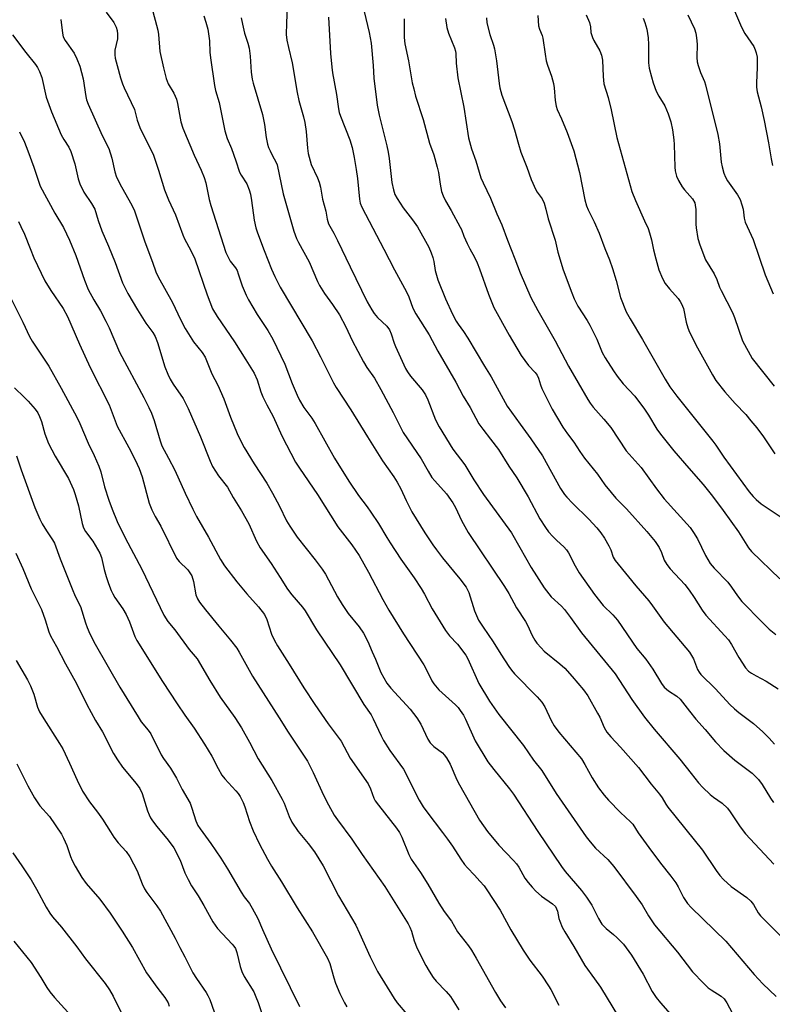
# Model space of a CAD drawing. Units: inches. Extents: x 1219771 to 1225771, y 561455 to 565455.
# Drawn here: x 1221039 to 1221278, y 564738 to 565051 of the extents above; entities that cross this region are included whole.
import ezdxf

# ---------------------------------------------------------------- set-up
doc = ezdxf.new("R2010")
doc.units = ezdxf.units.IN
doc.header["$MEASUREMENT"] = 0
doc.layers.add('Undefined', color=1, linetype='Continuous')

msp = doc.modelspace()

# ---------------------------------------------------------------- linework, layer by layer
at = {"layer": 'Undefined'}
for points, elevation in [([(1221148.16, 565055.58), (1221150.23, 565046.59), (1221150.87, 565043.27), (1221151.52, 565036.17), (1221151.79, 565032.15), (1221152.87, 565023.52), (1221153.43, 565020.42), (1221155.88, 565010.66), (1221156.33, 565008.63), (1221156.66, 565006.59), (1221157.45, 564998.98), (1221157.96, 564996.64), (1221158.45, 564995.24), (1221159.18, 564993.95), (1221161.13, 564990.93), (1221164.04, 564987.19), (1221165.64, 564984.88), (1221169.22, 564978.49), (1221170, 564976.71), (1221170.55, 564975.16), (1221170.83, 564973.9), (1221171.26, 564971.06), (1221172.1, 564968.13), (1221174.58, 564962.1), (1221176.79, 564957.24), (1221177.93, 564954.94), (1221178.5, 564954.02), (1221180.2, 564951.68), (1221181.58, 564949.58), (1221186.94, 564940.69), (1221189.08, 564937.32), (1221194.17, 564927.97), (1221198.25, 564922.23), (1221201.67, 564917.62), (1221205.36, 564912.24), (1221211.1, 564901.8), (1221212.29, 564899.94), (1221213.04, 564899.06), (1221214.92, 564897.14), (1221220.08, 564892.1), (1221222.55, 564889.38), (1221223.9, 564887.73), (1221224.99, 564886.08), (1221226.46, 564883.58), (1221227, 564882.39), (1221227.83, 564880.05), (1221228.38, 564879), (1221232.71, 564873.82), (1221235.01, 564870.94), (1221239.07, 564866.17), (1221240.31, 564864.57), (1221244.02, 564859.39), (1221252.04, 564849.81), (1221253.32, 564847.72), (1221254.59, 564844.39), (1221255.1, 564843.48), (1221255.61, 564842.8), (1221260.29, 564838.19), (1221264.86, 564833.27), (1221266.31, 564831.82), (1221267.7, 564830.66), (1221272.33, 564827.23), (1221275.37, 564824.51), (1221277.33, 564822.54), (1221279.06, 564820.58)], 528), ([(1221066.69, 565053.06), (1221069.16, 565049.8), (1221069.89, 565048.34), (1221070.24, 565047.32), (1221070.37, 565046.15), (1221070.32, 565044.67), (1221069.53, 565041.02), (1221069.44, 565039.6), (1221069.62, 565038.44), (1221070.19, 565036.15), (1221071.33, 565032.26), (1221071.95, 565030.35), (1221072.45, 565029.11), (1221075.73, 565022.18), (1221076.59, 565018.84), (1221077.43, 565016.43), (1221081.74, 565007.7), (1221083.34, 565002.93), (1221085.24, 564996.72), (1221086.57, 564993.51), (1221088.72, 564988.73), (1221091.06, 564982.39), (1221091.66, 564981.1), (1221093.65, 564977.38), (1221094.85, 564974.8), (1221098.77, 564963.37), (1221100.54, 564958.93), (1221101.97, 564956.43), (1221107.55, 564948.41), (1221111.08, 564942.64), (1221113.73, 564938.47), (1221114.68, 564936.29), (1221115.85, 564932.53), (1221116.48, 564930.96), (1221117.74, 564928.41), (1221119.8, 564924.72), (1221122.5, 564918.58), (1221126.88, 564910.18), (1221128.11, 564908.25), (1221133.92, 564899.87), (1221140.34, 564889.65), (1221144.82, 564883.98), (1221147.08, 564880.52), (1221150.1, 564875.23), (1221154.64, 564866.53), (1221156.51, 564863.17), (1221161.24, 564855.69), (1221167.65, 564845.79), (1221168.5, 564844.26), (1221170.24, 564840.73), (1221170.79, 564839.81), (1221172.38, 564837.9), (1221177.72, 564833.08), (1221178.51, 564832.26), (1221179.23, 564831.32), (1221180.22, 564829.83), (1221180.93, 564828.55), (1221183.99, 564821.67), (1221187.94, 564815.06), (1221189.85, 564812.56), (1221194.81, 564806.49), (1221196.13, 564804.71), (1221203.89, 564792.92), (1221211.36, 564781.79), (1221212.58, 564780.23), (1221217.78, 564774.15), (1221219.37, 564772), (1221221.03, 564769.51), (1221223.13, 564765.23), (1221224.16, 564763.51), (1221225.59, 564762.04), (1221227.88, 564760.23), (1221228.98, 564759.25), (1221231.06, 564757.12), (1221231.97, 564755.98), (1221233.58, 564753.58), (1221237.31, 564747.62), (1221240.15, 564742.11), (1221241.49, 564740.14), (1221242.78, 564738.51), (1221245.86, 564735.03)], 540), ([(1221203.86, 565052.06), (1221204.09, 565048.77), (1221204.38, 565047.71), (1221205.21, 565045.67), (1221205.46, 565044.87), (1221206.14, 565039.77), (1221206.52, 565037.59), (1221206.93, 565036.25), (1221208.21, 565032.78), (1221208.84, 565030.43), (1221209.03, 565029.04), (1221209.36, 565025.08), (1221209.67, 565023.21), (1221210.04, 565022.17), (1221211.42, 565019.27), (1221213.2, 565014.89), (1221215.32, 565009.08), (1221217.13, 565002.17), (1221218.78, 564993.51), (1221219.3, 564991.64), (1221219.83, 564990.37), (1221221.71, 564986.51), (1221223.36, 564982.87), (1221225.1, 564978.03), (1221226.61, 564974.47), (1221227.59, 564971.68), (1221228.78, 564967.89), (1221230.17, 564962.48), (1221231.95, 564957.98), (1221233.19, 564955.72), (1221237.13, 564949.1), (1221244.26, 564936.56), (1221245.78, 564934.14), (1221247.98, 564931.15), (1221259.44, 564916.88), (1221260.42, 564915.55), (1221262.92, 564911.77), (1221270.96, 564900.81), (1221272.22, 564899.27), (1221273.2, 564898.29), (1221274.83, 564897), (1221277.01, 564895.45), (1221281.5, 564892.52)], 520), ([(1221219.2, 565052.24), (1221220.23, 565049.85), (1221220.59, 565048.48), (1221220.69, 565046.65), (1221221.19, 565045.07), (1221221.69, 565044.05), (1221223.55, 565040.82), (1221224.09, 565039.49), (1221224.42, 565037.81), (1221224.59, 565032.66), (1221224.82, 565030.36), (1221226.17, 565025.96), (1221227.17, 565022.09), (1221228.95, 565013.29), (1221233.73, 564996.17), (1221234.87, 564993.27), (1221237.79, 564986.88), (1221238.86, 564984.4), (1221239.37, 564983.02), (1221239.99, 564980.78), (1221240.65, 564977.59), (1221241.35, 564974.71), (1221242.3, 564971.28), (1221243.45, 564968.53), (1221244.27, 564966.97), (1221245.64, 564965.2), (1221248.4, 564962.19), (1221249.11, 564961.25), (1221249.53, 564960.52), (1221250.16, 564958.94), (1221251.01, 564954.61), (1221251.49, 564952.89), (1221252.01, 564951.51), (1221254.53, 564946.51), (1221259.32, 564937.94), (1221260.4, 564936.17), (1221263.23, 564932.57), (1221266.5, 564928.87), (1221269.93, 564925.28), (1221271.51, 564923.31), (1221273.4, 564921.13), (1221275.51, 564918.22), (1221279.13, 564912.8)], 518), ([(1221251.53, 565052.2), (1221253.61, 565047.78), (1221254.08, 565046.44), (1221254.29, 565044.98), (1221254.43, 565042.9), (1221254.32, 565038.73), (1221254.45, 565037.32), (1221254.74, 565036.19), (1221255.52, 565033.94), (1221256.76, 565031.09), (1221257.13, 565030.04), (1221261, 565014.28), (1221261.57, 565011.26), (1221262.09, 565005.49), (1221262.4, 565003.93), (1221262.98, 565002), (1221263.5, 565000.71), (1221264.14, 564999.48), (1221267.31, 564995.06), (1221267.74, 564994.36), (1221268.11, 564993.58), (1221268.71, 564991.95), (1221269.12, 564990.57), (1221269.4, 564987.63), (1221269.68, 564986.4), (1221272.23, 564980.85), (1221276.04, 564969.72), (1221278.59, 564963.62)], 514), ([(1221266.33, 565053.56), (1221268.52, 565048.37), (1221269.66, 565046.36), (1221272.43, 565042.22), (1221272.94, 565041.18), (1221273.25, 565040.15), (1221273.49, 565038.81), (1221273.58, 565037.16), (1221273.57, 565035.5), (1221273.27, 565030.68), (1221273.34, 565029.25), (1221273.52, 565027.83), (1221274.75, 565023.01), (1221275.71, 565018.73), (1221277.14, 565011.55), (1221277.96, 565006.57), (1221278.4, 565004.39)], 512), ([(1221052.31, 565050.79), (1221052.87, 565046.42), (1221053.13, 565045.3), (1221053.75, 565044.08), (1221056.52, 565040.07), (1221057.38, 565038.29), (1221058.34, 565035.93), (1221059.39, 565031.97), (1221060.24, 565026.35), (1221060.51, 565025.23), (1221060.97, 565023.84), (1221065.5, 565013.94), (1221067.59, 565009.84), (1221068.52, 565006.76), (1221069.46, 565002.38), (1221070.02, 565000.75), (1221071.59, 564997.67), (1221074.89, 564991.77), (1221075.71, 564989.98), (1221078.99, 564980.14), (1221081.45, 564973.73), (1221082.56, 564970.63), (1221083.25, 564969.04), (1221087.78, 564960.92), (1221090.37, 564955.45), (1221091.83, 564952.62), (1221094.48, 564948.43), (1221097.27, 564944.99), (1221098.22, 564943.55), (1221100.3, 564938.25), (1221102.17, 564934.61), (1221104.09, 564930.32), (1221106.23, 564924.49), (1221108.37, 564919.27), (1221109.11, 564917.68), (1221110.6, 564914.86), (1221113.75, 564909.68), (1221117.73, 564903.54), (1221119.62, 564900.33), (1221121.84, 564896.19), (1221124.03, 564891.53), (1221125.03, 564889.82), (1221127.37, 564886.38), (1221133.17, 564879.19), (1221135.39, 564876.26), (1221136.44, 564874.57), (1221140.27, 564867.4), (1221141.72, 564864.98), (1221143.66, 564862.14), (1221147.07, 564857.94), (1221148.53, 564855.9), (1221149.84, 564853.28), (1221151.21, 564849.92), (1221152.25, 564847.64), (1221154.03, 564843.43), (1221155.88, 564840.04), (1221157.19, 564838.42), (1221163.29, 564831.71), (1221165.42, 564828.96), (1221166.67, 564827.02), (1221168.9, 564822.21), (1221169.64, 564821.01), (1221170.78, 564819.87), (1221173.56, 564817.84), (1221174.15, 564817.23), (1221174.83, 564816.34), (1221175.98, 564814.31), (1221178.16, 564809.31), (1221178.94, 564807.74), (1221185.36, 564796.49), (1221187.85, 564792.85), (1221191.46, 564788.52), (1221196.1, 564783.72), (1221197.06, 564782.64), (1221197.78, 564781.56), (1221199.73, 564778.1), (1221200.75, 564776.74), (1221202.02, 564775.23), (1221203.27, 564773.99), (1221205.05, 564772.41), (1221208.51, 564769.89), (1221209.42, 564769.03), (1221209.83, 564768.35), (1221210.12, 564767.6), (1221210.58, 564765.29), (1221210.83, 564764.45), (1221211.63, 564762.56), (1221212.42, 564760.99), (1221215.34, 564756.41), (1221218.81, 564750.34), (1221221.9, 564746.11), (1221223.77, 564743.41), (1221229.53, 564734.09)], 542), ([(1221137.4, 565051.47), (1221138.05, 565039.93), (1221138.42, 565035.58), (1221138.66, 565033.87), (1221139.93, 565026.91), (1221140.52, 565022.37), (1221140.77, 565021.26), (1221141.17, 565020.02), (1221144.12, 565012.55), (1221144.83, 565010.16), (1221145.54, 565006.95), (1221146.19, 565003.18), (1221146.54, 565000.27), (1221147.16, 564993.73), (1221147.47, 564992.42), (1221147.97, 564991.14), (1221154.96, 564977.82), (1221158.31, 564971.26), (1221162.17, 564964.25), (1221162.88, 564962.67), (1221164.19, 564959.1), (1221165.07, 564957.28), (1221169.34, 564950.63), (1221172.11, 564945.44), (1221177.81, 564935.57), (1221180.1, 564931.18), (1221182.37, 564927.53), (1221185.17, 564922.37), (1221186.35, 564920.65), (1221188.87, 564917.54), (1221191.33, 564914.21), (1221194.66, 564908.97), (1221197.19, 564905.21), (1221200.78, 564899.19), (1221204.54, 564892.24), (1221206.26, 564889.42), (1221207.26, 564888.08), (1221208.61, 564886.57), (1221209.85, 564885.34), (1221212.14, 564883.34), (1221212.97, 564882.39), (1221213.57, 564881.4), (1221215.74, 564877.23), (1221216.96, 564875.09), (1221221.9, 564868.12), (1221224.56, 564864.69), (1221227.69, 564861.72), (1221229.18, 564860.04), (1221235.27, 564851.04), (1221238.14, 564847.67), (1221238.96, 564846.56), (1221240.35, 564844.45), (1221243.13, 564839.9), (1221243.99, 564838.71), (1221245.32, 564837.57), (1221247.98, 564835.92), (1221249.08, 564834.95), (1221252.03, 564831.13), (1221254.1, 564828.61), (1221256.99, 564825.34), (1221260.3, 564821.41), (1221262.9, 564818.63), (1221266.45, 564815.57), (1221271.92, 564811.42), (1221273.91, 564809.41), (1221275.16, 564807.84), (1221277.78, 564803.53), (1221278.74, 564802.11)], 530), ([(1221161.42, 565050.96), (1221161.44, 565045.08), (1221161.62, 565043), (1221162.82, 565037.66), (1221163.98, 565030.69), (1221164.42, 565028.7), (1221165.04, 565026.43), (1221167.44, 565019.04), (1221169.48, 565011.53), (1221170.79, 565007.79), (1221171.92, 565003.88), (1221172.31, 565002.18), (1221172.81, 564998.45), (1221173.27, 564996.18), (1221173.79, 564994.78), (1221174.56, 564993.17), (1221176.36, 564990.12), (1221179.24, 564984.87), (1221179.61, 564984.06), (1221180.36, 564981.98), (1221181.42, 564979.66), (1221182.3, 564977.89), (1221183.77, 564975.26), (1221184.64, 564973.49), (1221185.38, 564971.57), (1221188.16, 564963.52), (1221189.87, 564959.27), (1221194.72, 564950.56), (1221198.53, 564944.06), (1221200.88, 564940.88), (1221203.01, 564938.71), (1221203.67, 564937.84), (1221204.11, 564936.83), (1221204.67, 564934.71), (1221205.08, 564933.63), (1221208.44, 564927.03), (1221211.79, 564921.32), (1221213.29, 564919.16), (1221215.28, 564916.53), (1221217.18, 564913.53), (1221218.71, 564911.48), (1221222.84, 564906.34), (1221225.14, 564902.99), (1221227.12, 564900.53), (1221228.62, 564898.8), (1221231.98, 564895.34), (1221238.5, 564888.15), (1221241.1, 564884.99), (1221242.41, 564883.08), (1221243.1, 564881.53), (1221244.02, 564879.1), (1221244.84, 564877.68), (1221245.93, 564876.34), (1221250.51, 564871.3), (1221251.97, 564869.52), (1221253.56, 564867.16), (1221256.02, 564863.21), (1221257.22, 564861.55), (1221263.31, 564855.07), (1221264.46, 564853.73), (1221265.38, 564852.26), (1221267.67, 564848.12), (1221269.81, 564844.91), (1221270.8, 564843.86), (1221271.71, 564843.18), (1221273.18, 564842.3), (1221276.35, 564840.59), (1221280.21, 564838.19)], 526), ([(1221174.56, 565051.06), (1221174.94, 565048.23), (1221175.5, 565046.39), (1221177.39, 565041.73), (1221177.68, 565040.76), (1221177.78, 565039.98), (1221177.89, 565036.9), (1221178.45, 565032.26), (1221180.34, 565022.88), (1221181.86, 565013.14), (1221182.8, 565009.73), (1221184.14, 565005.86), (1221185.8, 565000.5), (1221186.46, 564998.92), (1221188.78, 564994.06), (1221190.81, 564989.05), (1221192.42, 564985.56), (1221194.21, 564980.69), (1221196.59, 564974.8), (1221198.29, 564970.36), (1221201.61, 564962.5), (1221203.88, 564958.37), (1221209.37, 564948.71), (1221213.63, 564940.66), (1221219.73, 564930.13), (1221220.53, 564928.88), (1221221.41, 564927.7), (1221224.86, 564923.82), (1221227.02, 564921.22), (1221231.87, 564913.8), (1221236.65, 564908.48), (1221241.54, 564901.72), (1221244.02, 564898.5), (1221252.22, 564889.44), (1221253.36, 564887.81), (1221254.56, 564885.88), (1221257.1, 564880.55), (1221258.62, 564878.04), (1221259.91, 564876.5), (1221264.21, 564872.04), (1221265.4, 564870.45), (1221267.26, 564867.71), (1221268.71, 564865.92), (1221275.08, 564859.33), (1221277.32, 564857.15), (1221279.51, 564855.43)], 524), ([(1221187.55, 565051.29), (1221187.68, 565049.73), (1221188.6, 565046.04), (1221189.78, 565042.61), (1221190.07, 565041.47), (1221190.71, 565037.68), (1221191.53, 565030.48), (1221191.83, 565029.03), (1221192.46, 565026.72), (1221195.65, 565018.35), (1221196.48, 565015.68), (1221197.68, 565011.18), (1221198.46, 565008.68), (1221200.34, 565003.84), (1221201.72, 564999.93), (1221203.2, 564996.71), (1221203.65, 564995.95), (1221205.21, 564993.79), (1221205.82, 564992.47), (1221206.42, 564990.49), (1221207.14, 564987.42), (1221209.37, 564980.64), (1221210.26, 564976.87), (1221211.89, 564971.24), (1221214.63, 564963.96), (1221215.43, 564962.08), (1221216.59, 564959.78), (1221219.57, 564955.15), (1221220.41, 564953.65), (1221222.56, 564949.23), (1221224.29, 564945.02), (1221225.23, 564943.28), (1221227.89, 564939.16), (1221229.05, 564937.54), (1221231, 564935.11), (1221234.64, 564931.14), (1221237.74, 564926.99), (1221239, 564925.14), (1221241.65, 564920.72), (1221242.84, 564919.07), (1221247.01, 564913.84), (1221251.79, 564908.25), (1221256.39, 564903.1), (1221259.36, 564899.34), (1221262.76, 564894.8), (1221267.56, 564888.1), (1221270.82, 564883), (1221271.7, 564881.83), (1221280.7, 564873.12)], 522), ([(1221237.34, 565051.17), (1221237.83, 565049.85), (1221238.45, 565047.69), (1221238.9, 565044.99), (1221239.03, 565042.79), (1221238.97, 565038.35), (1221239.02, 565036.97), (1221239.25, 565035.33), (1221239.92, 565032.58), (1221240.49, 565030.67), (1221241.5, 565027.97), (1221242.3, 565026.45), (1221244.24, 565023.3), (1221245.22, 565020.81), (1221246.08, 565018.28), (1221246.6, 565015.68), (1221247.09, 565012.51), (1221247.19, 565011.09), (1221247.33, 565003.84), (1221247.48, 565002.68), (1221247.96, 565001), (1221248.51, 564999.65), (1221249.76, 564997.61), (1221250.46, 564996.65), (1221252.94, 564993.77), (1221253.69, 564992.59), (1221253.89, 564991.79), (1221254.02, 564990.39), (1221254.06, 564985.79), (1221254.16, 564984.64), (1221254.7, 564981.17), (1221255.29, 564979.2), (1221257.16, 564974.48), (1221259.88, 564970.05), (1221260.72, 564968.21), (1221261.6, 564965.77), (1221262.06, 564964.69), (1221265.68, 564957.74), (1221266.33, 564956.1), (1221268.9, 564948.72), (1221271.93, 564943.1), (1221278.89, 564934.33)], 516), ([(1221037.03, 565045.93), (1221041.22, 565040.3), (1221044.29, 565036.51), (1221044.92, 565035.53), (1221045.6, 565034.24), (1221046.25, 565032.36), (1221047.73, 565026.14), (1221049.42, 565021.49), (1221052.45, 565014.14), (1221053.24, 565012.7), (1221054.92, 565010.22), (1221055.55, 565008.9), (1221056.75, 565004.92), (1221057.86, 565000.2), (1221058.4, 564998.55), (1221059.59, 564995.93), (1221062.13, 564992.29), (1221063.09, 564990.57), (1221064.22, 564986.97), (1221065.41, 564983.63), (1221067.51, 564978.8), (1221069.64, 564973.58), (1221071.93, 564967.18), (1221073.64, 564963.75), (1221076.65, 564958.52), (1221079.33, 564954.31), (1221081.58, 564951.4), (1221082.3, 564950.13), (1221083.05, 564948.24), (1221085.4, 564940.51), (1221086.34, 564938.11), (1221087.07, 564936.58), (1221088, 564934.93), (1221091.16, 564930.38), (1221092.79, 564927.24), (1221096.71, 564918.19), (1221099.75, 564910.47), (1221100.47, 564908.85), (1221102.41, 564905.86), (1221105.25, 564902.25), (1221107.13, 564898.99), (1221109.77, 564894.71), (1221112.04, 564890.61), (1221114.47, 564885.13), (1221115.69, 564882.97), (1221119.18, 564877.99), (1221122.03, 564873.57), (1221124.31, 564869.82), (1221125.67, 564868.1), (1221129.1, 564864.16), (1221129.97, 564862.98), (1221133.55, 564856.89), (1221141.04, 564845.79), (1221148.59, 564833.2), (1221150.9, 564829.92), (1221151.6, 564828.63), (1221154.05, 564823.29), (1221154.81, 564821.78), (1221156.82, 564818.63), (1221161.17, 564812.72), (1221166.2, 564802.8), (1221167.39, 564800.77), (1221168.55, 564799.11), (1221173.6, 564792.62), (1221175.18, 564790.49), (1221176.74, 564788.29), (1221179.43, 564784.08), (1221180.61, 564782.42), (1221181.53, 564781.32), (1221183.72, 564779.08), (1221185.46, 564777.14), (1221186.77, 564775.6), (1221187.64, 564774.4), (1221191.9, 564767.93), (1221195.28, 564761.67), (1221199.16, 564755.22), (1221201.36, 564751.99), (1221205.2, 564746.99), (1221207.21, 564743.9), (1221207.94, 564742.67), (1221210.54, 564737.76)], 544), ([(1221039.22, 565015.09), (1221040.75, 565011.84), (1221041.86, 565009.11), (1221043.74, 565003.92), (1221045.19, 564999.42), (1221045.82, 564997.88), (1221050.4, 564989.31), (1221053.16, 564984.73), (1221055.09, 564980.73), (1221057.07, 564975.81), (1221059.81, 564968.04), (1221061.02, 564965.04), (1221062.81, 564961.76), (1221064.9, 564958.24), (1221066.64, 564954.94), (1221067.64, 564952.9), (1221070.95, 564945.17), (1221078.7, 564930.77), (1221080.32, 564927.59), (1221081.13, 564925.75), (1221081.99, 564923.4), (1221083.89, 564916.96), (1221084.46, 564915.38), (1221086.59, 564911.48), (1221088.55, 564907.6), (1221091.8, 564900.3), (1221094.25, 564895.27), (1221095.47, 564892.98), (1221099.27, 564886.33), (1221103.09, 564879.32), (1221104.33, 564877.29), (1221108.23, 564872.16), (1221111.4, 564868.41), (1221115.17, 564864.29), (1221117.07, 564861.82), (1221117.81, 564860.18), (1221119.26, 564855.6), (1221120.23, 564853.57), (1221121.18, 564851.84), (1221124.89, 564846.06), (1221129.55, 564838.51), (1221133.02, 564833.2), (1221137.24, 564827.1), (1221141.4, 564821.6), (1221144.28, 564816.15), (1221149.93, 564808.01), (1221150.7, 564806.42), (1221151.72, 564803.52), (1221152.19, 564802.64), (1221153.22, 564801.23), (1221158.95, 564793.91), (1221159.91, 564792.53), (1221160.69, 564791.05), (1221162.85, 564785.63), (1221163.58, 564784.15), (1221166.54, 564779.91), (1221168.87, 564776.17), (1221172.39, 564770.19), (1221174.12, 564767.52), (1221176.41, 564764.46), (1221178.34, 564761.04), (1221181.82, 564756.61), (1221182.79, 564755.21), (1221184.27, 564752.71), (1221190.4, 564741.74), (1221191.95, 564739.1), (1221193.54, 564736.95)], 546), ([(1221038.84, 564986.6), (1221039.68, 564985.04), (1221040.79, 564982.59), (1221042.55, 564978), (1221043.8, 564975.05), (1221047.29, 564967.76), (1221049.16, 564964.73), (1221053.1, 564958.96), (1221054.5, 564956.45), (1221058.26, 564947.67), (1221061.63, 564940.3), (1221067.68, 564928.36), (1221070.23, 564921.6), (1221073.98, 564914.82), (1221075.94, 564910.97), (1221077.25, 564908.13), (1221078.2, 564905.58), (1221080.43, 564897.17), (1221080.78, 564896.07), (1221081.24, 564895.01), (1221082.31, 564892.94), (1221084.09, 564889.84), (1221089.04, 564879.74), (1221089.93, 564878.59), (1221092.65, 564875.97), (1221093.35, 564875.04), (1221093.92, 564874.04), (1221094.46, 564872.29), (1221095.2, 564868.02), (1221095.71, 564866.79), (1221096.43, 564865.7), (1221098.3, 564863.28), (1221102.52, 564858.06), (1221106.27, 564853.67), (1221108.21, 564851.14), (1221108.99, 564849.89), (1221113.23, 564842.24), (1221121.7, 564829.03), (1221124.52, 564824.41), (1221130.67, 564815.21), (1221131.38, 564813.96), (1221132.51, 564811.62), (1221135.76, 564804.45), (1221137.37, 564801.33), (1221139.16, 564798.11), (1221140.22, 564796.55), (1221144.77, 564790.43), (1221148.08, 564785.55), (1221155.29, 564775.38), (1221162.7, 564763.54), (1221163.25, 564762.52), (1221163.76, 564761.28), (1221164.61, 564758.16), (1221165.51, 564755.79), (1221168.28, 564750.32), (1221169.31, 564748.54), (1221170.65, 564746.55), (1221171.55, 564745.37), (1221174.79, 564742.13), (1221176.08, 564740.53), (1221178.73, 564736.25)], 548), ([(1221034.06, 564967.14), (1221040.23, 564954.65), (1221042.36, 564950.08), (1221043.24, 564948.64), (1221048.54, 564940.69), (1221052.47, 564933.64), (1221057.42, 564924.5), (1221058.39, 564922.5), (1221061.02, 564916.22), (1221062.97, 564912.33), (1221064.46, 564908.95), (1221065.03, 564907.13), (1221066.26, 564902.33), (1221067.54, 564898.15), (1221068.6, 564895.22), (1221070.24, 564891.39), (1221072.77, 564886.12), (1221078.07, 564876.24), (1221085.06, 564861.57), (1221086.31, 564859.62), (1221088.53, 564856.97), (1221093.1, 564850.74), (1221095.63, 564847.72), (1221099.64, 564840.89), (1221102.99, 564835.59), (1221107.59, 564829.08), (1221109.69, 564825.86), (1221112.31, 564821.24), (1221115.04, 564816.02), (1221119.34, 564809.06), (1221122.69, 564803.13), (1221123.32, 564801.85), (1221124.9, 564797.63), (1221125.72, 564795.87), (1221127.75, 564792.95), (1221130.94, 564789.05), (1221132.88, 564786.47), (1221135.68, 564782), (1221140.54, 564772.5), (1221146.02, 564763.16), (1221147.24, 564760.61), (1221150.62, 564753.05), (1221152.96, 564748.41), (1221158.17, 564739.91), (1221159.22, 564738.52), (1221162.27, 564734.9)], 550), ([(1221037.58, 564933.77), (1221040.74, 564930.79), (1221041.97, 564929.51), (1221044.15, 564927.07), (1221045, 564925.89), (1221045.61, 564924.64), (1221046.23, 564923.07), (1221047.24, 564919.14), (1221048.43, 564916.07), (1221050.55, 564912.11), (1221054.77, 564904.99), (1221056.31, 564901.56), (1221056.88, 564899.92), (1221057.94, 564896.29), (1221059.13, 564890.67), (1221059.53, 564889.32), (1221060.19, 564888.18), (1221062.48, 564885.07), (1221064.71, 564881.32), (1221065.23, 564879.94), (1221066.1, 564876.05), (1221066.72, 564873.83), (1221067.44, 564871.62), (1221068.33, 564869.4), (1221068.81, 564868.34), (1221069.48, 564867.16), (1221072.01, 564863.58), (1221073.09, 564861.85), (1221074.11, 564859.53), (1221075.88, 564854.83), (1221076.47, 564853.54), (1221084.64, 564840.57), (1221089.25, 564833.41), (1221091.72, 564829.81), (1221094.68, 564825.75), (1221098, 564820.68), (1221100.29, 564816.79), (1221102.31, 564812.87), (1221103.51, 564810.82), (1221104.41, 564809.65), (1221107.96, 564805.81), (1221108.66, 564804.94), (1221109.28, 564803.96), (1221110.22, 564802.13), (1221110.81, 564800.78), (1221112.32, 564796.09), (1221113.44, 564793.1), (1221115.47, 564788.91), (1221117.94, 564784.14), (1221119.26, 564781.94), (1221122.47, 564776.94), (1221127.44, 564768.68), (1221132.26, 564760.99), (1221137.08, 564752.64), (1221137.75, 564750.99), (1221139.02, 564746.42), (1221139.58, 564744.73), (1221140.92, 564741.42), (1221142.43, 564738.5), (1221143.18, 564737.22)], 552), ([(1221038.3, 564912.25), (1221039.78, 564907.72), (1221044.03, 564895.76), (1221045.62, 564892.13), (1221046.39, 564890.61), (1221047.74, 564888.41), (1221049.73, 564885.57), (1221050.36, 564884.44), (1221052.16, 564879.53), (1221055.96, 564869.95), (1221056.94, 564867.65), (1221058.55, 564864.4), (1221060.16, 564859.21), (1221060.73, 564857.63), (1221061.59, 564855.64), (1221063.21, 564852.38), (1221071.11, 564838.72), (1221076.88, 564829.27), (1221077.89, 564827.74), (1221080.1, 564825.1), (1221080.96, 564823.9), (1221084.17, 564817.29), (1221084.91, 564816.12), (1221087.13, 564813.06), (1221089.07, 564809.83), (1221090.91, 564806.27), (1221093.42, 564801.86), (1221093.98, 564800.31), (1221095.19, 564796.3), (1221095.86, 564794.83), (1221096.58, 564793.72), (1221100, 564789.06), (1221103.21, 564784.38), (1221105.33, 564781), (1221109.6, 564773.62), (1221110.59, 564772.18), (1221112.25, 564770.01), (1221113.14, 564768.58), (1221114.89, 564765.32), (1221116.4, 564761.76), (1221119.16, 564755.65), (1221128.1, 564737.31)], 554), ([(1221038.07, 564881.31), (1221040.28, 564876.45), (1221042.93, 564870.01), (1221046.22, 564863.39), (1221047.41, 564860.17), (1221048.52, 564856.35), (1221049.05, 564855.06), (1221051.01, 564851.66), (1221053.82, 564846.17), (1221057.36, 564839.91), (1221060.57, 564833.21), (1221063.37, 564828.17), (1221065.53, 564824.56), (1221069.09, 564817.63), (1221070.29, 564815.69), (1221071.91, 564813.31), (1221076.28, 564808.14), (1221077.4, 564806.51), (1221078.16, 564804.99), (1221079.9, 564799.48), (1221080.4, 564798.19), (1221080.87, 564797.21), (1221081.48, 564796.28), (1221082.84, 564794.47), (1221086.46, 564790.17), (1221088.26, 564787.67), (1221090.23, 564783.83), (1221091.77, 564779.72), (1221092.76, 564777.66), (1221093.87, 564775.67), (1221095.94, 564772.48), (1221097.76, 564769.44), (1221100.59, 564764.25), (1221102.11, 564762.13), (1221106.75, 564757.12), (1221107.32, 564756.45), (1221107.79, 564755.71), (1221108.28, 564754.42), (1221109.35, 564750.06), (1221109.83, 564748.44), (1221110.6, 564746.88), (1221113.6, 564741.93), (1221114.29, 564740.44), (1221114.98, 564738.64), (1221119.46, 564725.22)], 556), ([(1221038.1, 564847.22), (1221041.7, 564841.08), (1221042.74, 564839.12), (1221043.72, 564836.48), (1221044.95, 564832.4), (1221045.6, 564830.85), (1221046.89, 564828.63), (1221051.93, 564820.87), (1221052.94, 564819.16), (1221055.11, 564814.63), (1221057.51, 564809.2), (1221059.19, 564805.73), (1221061.39, 564802.3), (1221063.98, 564799.04), (1221065.62, 564796.78), (1221068.07, 564792.75), (1221069.19, 564791.1), (1221070.56, 564789.3), (1221073.08, 564786.53), (1221074.26, 564784.84), (1221076.56, 564780.43), (1221078.16, 564776.28), (1221078.92, 564774.74), (1221079.68, 564773.52), (1221082.86, 564769.28), (1221083.95, 564767.62), (1221088.67, 564758.99), (1221090.12, 564756.04), (1221091.73, 564753.07), (1221094.31, 564748.03), (1221095.42, 564746.26), (1221098.5, 564741.76), (1221099.06, 564740.8), (1221099.64, 564739.58), (1221101.74, 564733.47)], 558), ([(1221038.41, 564814.41), (1221039.8, 564811.44), (1221041.83, 564807.44), (1221044, 564803.58), (1221045.62, 564801.07), (1221048.7, 564797.65), (1221052.59, 564792.01), (1221053.2, 564790.83), (1221054.22, 564788.47), (1221055.42, 564784.93), (1221055.93, 564783.67), (1221056.9, 564781.86), (1221059.03, 564778.27), (1221060.4, 564776.42), (1221064.7, 564771.44), (1221068.01, 564766.92), (1221071.84, 564761.2), (1221075.06, 564756.01), (1221079.6, 564747.99), (1221083.13, 564743.03), (1221085.37, 564740.19), (1221086.38, 564738.51), (1221086.8, 564737.43)], 560), ([(1221037.09, 564786.14), (1221040, 564782), (1221042.94, 564777.53), (1221044.59, 564774.63), (1221047.67, 564768.84), (1221048.86, 564766.95), (1221049.69, 564765.82), (1221052.5, 564762.49), (1221057.46, 564756.28), (1221060.16, 564752.5), (1221066.41, 564744.6), (1221067.79, 564742.66), (1221069, 564740.6), (1221073.49, 564731.38)], 562), ([(1221037.39, 564758.06), (1221042.92, 564751.29), (1221045.96, 564746.58), (1221047.88, 564743.39), (1221048.88, 564742), (1221050.33, 564740.21), (1221054.6, 564735.47)], 564)]:
    msp.add_lwpolyline(points, dxfattribs=dict(at, elevation=elevation))
for points in [[(1221081.12, 565054.93, 538), (1221083.14, 565047.38, 538), (1221083.36, 565045.98, 538), (1221083.83, 565040.59, 538), (1221084.95, 565035.44, 538), (1221085.8, 565032.02, 538), (1221086.47, 565030.3, 538), (1221088.18, 565027.37, 538), (1221089.03, 565025.52, 538), (1221089.37, 565024.08, 538), (1221090.42, 565018.23, 538), (1221091.05, 565016.21, 538), (1221094.71, 565007.73, 538), (1221096.95, 565002.95, 538), (1221097.92, 565000.6, 538), (1221098.38, 564998.92, 538), (1221099.45, 564993.61, 538), (1221099.97, 564991.67, 538), (1221104.79, 564976.82, 538), (1221106.17, 564974.06, 538), (1221107.79, 564971.9, 538), (1221108.31, 564971.02, 538), (1221108.71, 564970.02, 538), (1221109.93, 564966.15, 538), (1221111.17, 564963.25, 538), (1221111.92, 564961.7, 538), (1221114.75, 564957.07, 538), (1221118.13, 564951.99, 538), (1221119.66, 564949.24, 538), (1221123.46, 564941.32, 538), (1221125.77, 564935.22, 538), (1221127.37, 564931.49, 538), (1221128.13, 564929.92, 538), (1221129.58, 564927.56, 538), (1221132.09, 564924.14, 538), (1221133.17, 564922.52, 538), (1221139.29, 564911.42, 538), (1221143.82, 564904.18, 538), (1221146.86, 564899.6, 538), (1221149.62, 564895.99, 538), (1221150.8, 564894.32, 538), (1221153.22, 564890.67, 538), (1221155.84, 564886.24, 538), (1221156.94, 564884.52, 538), (1221160.35, 564879.41, 538), (1221164.54, 564873.45, 538), (1221166.85, 564870.03, 538), (1221167.83, 564868.32, 538), (1221170.29, 564863.6, 538), (1221174.48, 564856.73, 538), (1221175.76, 564855.05, 538), (1221178.3, 564852.42, 538), (1221180.95, 564848.93, 538), (1221181.61, 564847.68, 538), (1221185.12, 564839.89, 538), (1221188.49, 564834.34, 538), (1221191.45, 564830.02, 538), (1221199.34, 564820.16, 538), (1221202.53, 564815.59, 538), (1221205.14, 564812.27, 538), (1221209.72, 564804.97, 538), (1221219.22, 564791.23, 538), (1221220.45, 564789.62, 538), (1221222.18, 564787.64, 538), (1221226.11, 564784.02, 538), (1221227.96, 564781.82, 538), (1221235.14, 564772.3, 538), (1221236.98, 564769.6, 538), (1221239.02, 564766.14, 538), (1221240.87, 564763.28, 538), (1221248.22, 564754.53, 538), (1221252.99, 564748.32, 538), (1221256.45, 564744.69, 538), (1221257.93, 564743.26, 538), (1221258.87, 564742.58, 538), (1221262.14, 564740.6, 538), (1221263.1, 564739.77, 538), (1221263.94, 564738.52, 538), (1221266.48, 564733.68, 538)], [(1221124.26, 565054.96, 532), (1221123.99, 565049.58, 532), (1221123.96, 565045.98, 532), (1221124.16, 565044.2, 532), (1221124.63, 565041.92, 532), (1221125.86, 565037.03, 532), (1221127.39, 565027.63, 532), (1221127.98, 565025.08, 532), (1221129.43, 565019.81, 532), (1221129.82, 565018.1, 532), (1221130.25, 565015.17, 532), (1221130.66, 565009.91, 532), (1221130.91, 565008.17, 532), (1221131.89, 565004.73, 532), (1221133.85, 565000.48, 532), (1221134.37, 564999.13, 532), (1221134.77, 564997.5, 532), (1221135.5, 564993.73, 532), (1221136.49, 564989.87, 532), (1221136.92, 564987.35, 532), (1221137.4, 564985.9, 532), (1221139.08, 564982.87, 532), (1221140.22, 564980.63, 532), (1221144.21, 564972.2, 532), (1221149.62, 564961.14, 532), (1221151.09, 564958.54, 532), (1221151.9, 564957.39, 532), (1221152.98, 564956.16, 532), (1221155.84, 564953.36, 532), (1221156.71, 564952.25, 532), (1221157.32, 564950.96, 532), (1221158.25, 564948.01, 532), (1221158.68, 564946.91, 532), (1221161.84, 564939.95, 532), (1221162.41, 564938.92, 532), (1221163.43, 564937.46, 532), (1221167.07, 564933.12, 532), (1221168.17, 564931.54, 532), (1221168.9, 564930, 532), (1221171.4, 564923.64, 532), (1221172.52, 564921.4, 532), (1221176.9, 564914.35, 532), (1221180.7, 564909.31, 532), (1221183.54, 564904.62, 532), (1221186.6, 564899.9, 532), (1221195.47, 564887.7, 532), (1221198.19, 564883.06, 532), (1221201.74, 564876.73, 532), (1221205.92, 564870.24, 532), (1221208.1, 564867.43, 532), (1221211.33, 564864.48, 532), (1221212.28, 564863.42, 532), (1221214.19, 564860.87, 532), (1221217.69, 564855.95, 532), (1221228.46, 564842.92, 532), (1221233.69, 564834.79, 532), (1221237.76, 564829.25, 532), (1221240.78, 564825.43, 532), (1221248.97, 564815.91, 532), (1221252.54, 564811.31, 532), (1221254.93, 564808.38, 532), (1221256.31, 564806.88, 532), (1221258.59, 564804.65, 532), (1221259.71, 564803.76, 532), (1221262.45, 564801.88, 532), (1221264.07, 564800.28, 532), (1221264.97, 564799.12, 532), (1221268.09, 564794.41, 532), (1221269.81, 564792.13, 532), (1221278.83, 564782.48, 532)], [(1221097.79, 565051.95, 536), (1221098.44, 565049.96, 536), (1221099.05, 565047.65, 536), (1221099.56, 565044.03, 536), (1221099.71, 565040.37, 536), (1221099.87, 565038.64, 536), (1221101.13, 565029.86, 536), (1221101.52, 565028.22, 536), (1221102.65, 565024.46, 536), (1221104.4, 565015.45, 536), (1221105.16, 565013.02, 536), (1221106.51, 565009.84, 536), (1221107.96, 565005.91, 536), (1221109.13, 565002.26, 536), (1221109.58, 565001.36, 536), (1221111.39, 564998.54, 536), (1221112.21, 564996.66, 536), (1221112.56, 564995.25, 536), (1221112.94, 564993.24, 536), (1221113.71, 564987.08, 536), (1221114.28, 564984.62, 536), (1221114.82, 564982.97, 536), (1221116.88, 564977.41, 536), (1221119.24, 564971.46, 536), (1221120.3, 564969.1, 536), (1221122.05, 564965.74, 536), (1221132.13, 564948.73, 536), (1221134.84, 564943.62, 536), (1221138.96, 564935.41, 536), (1221139.77, 564933.93, 536), (1221144.47, 564926.8, 536), (1221149.76, 564918.2, 536), (1221154.55, 564910.63, 536), (1221158.09, 564905.56, 536), (1221159.22, 564903.8, 536), (1221160.39, 564901.72, 536), (1221162.03, 564897.99, 536), (1221163.84, 564894.37, 536), (1221167.98, 564887.7, 536), (1221170.46, 564883.95, 536), (1221171.65, 564882.31, 536), (1221173.61, 564879.82, 536), (1221179.13, 564873.12, 536), (1221181.06, 564870.52, 536), (1221181.94, 564868.79, 536), (1221183.75, 564863, 536), (1221185.05, 564860.05, 536), (1221186.47, 564857.82, 536), (1221189.65, 564853.17, 536), (1221192.08, 564849.19, 536), (1221194.65, 564845.3, 536), (1221195.51, 564844.1, 536), (1221196.45, 564843.01, 536), (1221203.63, 564835.7, 536), (1221205.13, 564833.97, 536), (1221206.06, 564832.52, 536), (1221208.1, 564828.13, 536), (1221209.04, 564826.47, 536), (1221210.56, 564824.47, 536), (1221217.68, 564815.94, 536), (1221218.78, 564814.19, 536), (1221221.13, 564809.9, 536), (1221223.13, 564806.74, 536), (1221224.91, 564804.43, 536), (1221226.26, 564802.9, 536), (1221230.1, 564798.9, 536), (1221233.31, 564795.96, 536), (1221233.99, 564795.21, 536), (1221235.75, 564792.47, 536), (1221239.07, 564787.86, 536), (1221242.8, 564782.84, 536), (1221246.1, 564778.71, 536), (1221247.66, 564776.58, 536), (1221248.45, 564775.34, 536), (1221250.18, 564771.94, 536), (1221251.44, 564770.02, 536), (1221252.58, 564768.77, 536), (1221263.59, 564758.04, 536), (1221272.54, 564747.49, 536), (1221275.29, 564744.54, 536), (1221279.59, 564740.49, 536)], [(1221109.61, 565051.35, 534), (1221110.01, 565049.32, 534), (1221110.68, 565046.45, 534), (1221111.78, 565043.29, 534), (1221112.17, 565041.64, 534), (1221112.47, 565039.17, 534), (1221112.76, 565034.05, 534), (1221113.09, 565031.86, 534), (1221113.42, 565030.52, 534), (1221116.44, 565020.6, 534), (1221117.04, 565017.44, 534), (1221117.55, 565013.29, 534), (1221117.99, 565011.15, 534), (1221118.32, 565010.09, 534), (1221118.79, 565009.01, 534), (1221119.59, 565007.44, 534), (1221120.67, 565005.58, 534), (1221121.05, 565004.64, 534), (1221122.91, 564995.43, 534), (1221126.3, 564983.58, 534), (1221127.24, 564981.18, 534), (1221127.81, 564979.92, 534), (1221131.25, 564973.81, 534), (1221133.88, 564967.59, 534), (1221134.53, 564966.28, 534), (1221136.06, 564963.71, 534), (1221138.63, 564960.21, 534), (1221140.82, 564956.93, 534), (1221142.82, 564953.14, 534), (1221144.93, 564948.84, 534), (1221148.45, 564942.05, 534), (1221149.51, 564940.29, 534), (1221151.93, 564936.82, 534), (1221154.02, 564933.27, 534), (1221157.93, 564925.95, 534), (1221161.13, 564919.62, 534), (1221166.83, 564911.26, 534), (1221169.02, 564907.37, 534), (1221170.24, 564905.37, 534), (1221171.14, 564904.24, 534), (1221174.8, 564900.09, 534), (1221176.89, 564897.26, 534), (1221177.75, 564895.74, 534), (1221179.64, 564891.69, 534), (1221181.78, 564887.83, 534), (1221193.26, 564870.69, 534), (1221194.6, 564868.44, 534), (1221197.12, 564863.89, 534), (1221199.97, 564859.59, 534), (1221200.61, 564858.38, 534), (1221202.07, 564855.15, 534), (1221202.92, 564853.66, 534), (1221203.58, 564852.73, 534), (1221204.88, 564851.19, 534), (1221205.88, 564850.17, 534), (1221210.84, 564846.11, 534), (1221212.39, 564844.73, 534), (1221214.76, 564842.12, 534), (1221218.41, 564837.86, 534), (1221219.72, 564835.97, 534), (1221222.85, 564830.51, 534), (1221223.53, 564829.19, 534), (1221224.93, 564825.94, 534), (1221225.81, 564824.49, 534), (1221227.1, 564822.93, 534), (1221230.12, 564819.71, 534), (1221235.79, 564813.21, 534), (1221239.85, 564807.98, 534), (1221242.54, 564804.8, 534), (1221243.38, 564803.61, 534), (1221244.48, 564801.59, 534), (1221245.13, 564800.62, 534), (1221256.2, 564787, 534), (1221260.5, 564780.47, 534), (1221261.66, 564778.88, 534), (1221262.86, 564777.63, 534), (1221265.3, 564775.46, 534), (1221270.26, 564771.92, 534), (1221271.56, 564770.82, 534), (1221272.33, 564769.74, 534), (1221273.87, 564767.06, 534), (1221274.57, 564766.15, 534), (1221284.27, 564756.53, 534)]]:
    msp.add_polyline3d(points, dxfattribs=at)

doc.saveas('drawing.dxf')
